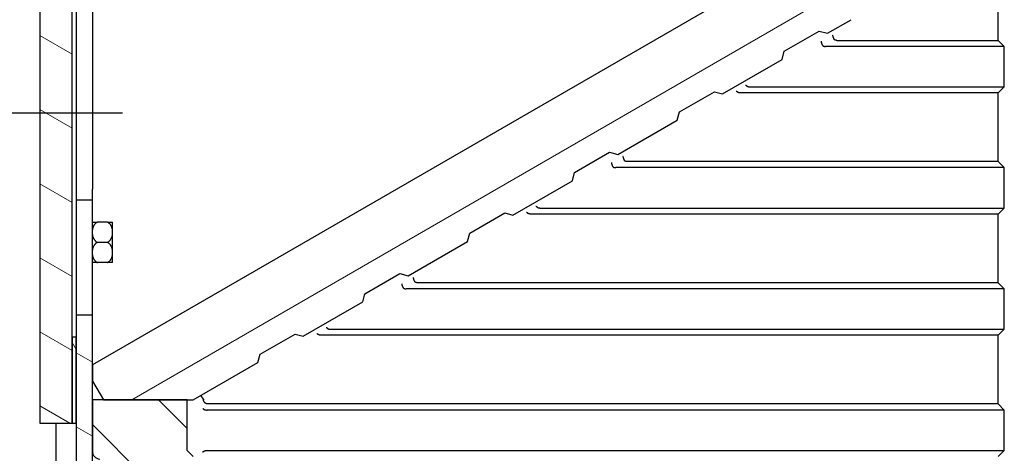
# Model space of a CAD drawing. Extents: x -3827 to -1531, y -443 to 1429.
# Drawn here: x -1866 to -1671, y 1110 to 1196 of the extents above; entities that cross this region are included whole.
import ezdxf

# ---------------------------------------------------------------- set-up
doc = ezdxf.new("R2010")
doc.units = 0
doc.header["$LTSCALE"] = 4
for name, color, linetype, lineweight in [('Centerline(Rais)', 1, 'Continuous', 25), ('Hatch', 1, 'Continuous', 9), ('Visible Edges(Rais)', 2, 'Continuous', 25)]:
    doc.layers.add(name, color=color, linetype=linetype, lineweight=lineweight)
pattern_1 = [(150, (0, 0), (-6.35, -10.99852), [])]

msp = doc.modelspace()

# ---------------------------------------------------------------- hatches: boundary and pattern name
at = {"layer": 'Hatch'}
h = msp.add_hatch(dxfattribs=at)
h.set_pattern_fill('ANSI31', scale=101.6, angle=105, style=0)
h.set_pattern_definition(pattern_1)
h.paths.add_polyline_path([(-1851.8899, 827.9758), (-1851.8899, 846.7758), (-1855.0899, 846.7758), (-1855.0899, 827.9758)])
h.paths.add_polyline_path([(-1855.0899, 1225.1758), (-1855.0899, 1222.3758), (-1851.8899, 1222.3758), (-1851.8899, 1225.1758)])
h.paths.add_polyline_path([(-1855.0899, 1097.5358), (-1855.0899, 1093.5758), (-1851.8899, 1093.5758), (-1851.8899, 1097.5358)])
h.paths.add_polyline_path([(-1855.0899, 1087.1758), (-1855.0899, 854.7758), (-1851.8899, 854.7758), (-1851.8899, 1087.1758)])
h.paths.add_polyline_path([(-1855.0899, 1137.1758), (-1855.0899, 1099.2158), (-1851.8899, 1099.2158), (-1851.8899, 1137.1758)])
h.paths.add_polyline_path([(-1855.0899, 1261.9758), (-1855.0899, 1231.5758), (-1851.8899, 1231.5758), (-1851.8899, 1261.9758)])
h.paths.add_polyline_path([(-1851.8899, 817.9758), (-1851.8899, 823.9758), (-1855.0899, 823.9758), (-1855.0899, 817.9758)])
h = msp.add_hatch(dxfattribs=at)
h.set_pattern_fill('ANSI31', scale=101.6, angle=105, style=0)
h.set_pattern_definition(pattern_1)
h.paths.add_polyline_path([(-1862.2899, 1115.7758), (-1855.8899, 1115.7758), (-1855.8899, 1228.3358), (-1855.9699, 1228.3358), (-1855.994, 1228.3758), (-1855.9699, 1228.4158), (-1855.8899, 1228.4158), (-1855.8899, 1238.5758), (-1862.2899, 1238.5758)])
h = msp.add_hatch(dxfattribs=at)
h.set_pattern_fill('ANSI31', scale=101.6, angle=75, style=0)
h.set_pattern_definition([(120, (0, 0), (-10.99852, -6.35), [])])
h.paths.add_polyline_path([(-1855.0899, 1238.5758), (-1855.8899, 1238.5758), (-1855.8899, 1231.1758), (-1855.0899, 1231.1758)])
h.paths.add_polyline_path([(-1855.8899, 1115.7758), (-1855.0899, 1115.7758), (-1855.0899, 1132.7758), (-1855.8899, 1132.7758)])
h.paths.add_polyline_path([(-1855.0899, 1225.5758), (-1855.8899, 1225.5758), (-1855.8899, 1221.5758), (-1855.0899, 1221.5758)])
h = msp.add_hatch(dxfattribs=at)
h.set_pattern_fill('ANSI31', scale=101.6, angle=165, style=0)
h.set_pattern_definition([(210, (0, 0), (6.35, -10.99852), [])])
edge = h.paths.add_edge_path()
edge.add_line((-1707.7841, 1193.4139), (-1706.1449, 1192.9747))
edge.add_line((-1706.1449, 1192.9747), (-1701.4822, 1195.6667))
edge.add_ellipse((-1707.4822, 1206.059), major_axis=(-6, 10.3923), ratio=1, start_angle=180, end_angle=270)
edge.add_line((-1697.0899, 1212.059), (-1697.8899, 1213.4446))
edge.add_ellipse((-1699.9684, 1212.2446), major_axis=(1.2, -2.0785), ratio=1, start_angle=90, end_angle=180)
edge.add_line((-1701.1684, 1214.3231), (-1851.8424, 1127.3314))
edge.add_line((-1851.8424, 1127.3314), (-1851.8424, 1124.0982))
edge.add_line((-1851.8424, 1124.0982), (-1849.6933, 1120.3758))
edge.add_line((-1849.6933, 1120.3758), (-1831.8918, 1120.3747))
edge.add_line((-1831.8918, 1120.3747), (-1819.0746, 1127.7747))
edge.add_line((-1819.0746, 1127.7747), (-1818.6354, 1129.4139))
edge.add_line((-1818.6354, 1129.4139), (-1811.7072, 1133.4139))
edge.add_line((-1811.7072, 1133.4139), (-1810.068, 1132.9747))
edge.add_line((-1810.068, 1132.9747), (-1798.29, 1139.7747))
edge.add_line((-1798.29, 1139.7747), (-1797.8508, 1141.4139))
edge.add_line((-1797.8508, 1141.4139), (-1790.9226, 1145.4139))
edge.add_line((-1790.9226, 1145.4139), (-1789.2833, 1144.9747))
edge.add_line((-1789.2833, 1144.9747), (-1777.5054, 1151.7747))
edge.add_line((-1777.5054, 1151.7747), (-1777.0662, 1153.4139))
edge.add_line((-1777.0662, 1153.4139), (-1770.138, 1157.4139))
edge.add_line((-1770.138, 1157.4139), (-1768.4987, 1156.9747))
edge.add_line((-1768.4987, 1156.9747), (-1756.7208, 1163.7747))
edge.add_line((-1756.7208, 1163.7747), (-1756.2816, 1165.4139))
edge.add_line((-1756.2816, 1165.4139), (-1749.3534, 1169.4139))
edge.add_line((-1749.3534, 1169.4139), (-1747.7141, 1168.9747))
edge.add_line((-1747.7141, 1168.9747), (-1735.9362, 1175.7747))
edge.add_line((-1735.9362, 1175.7747), (-1735.497, 1177.4139))
edge.add_line((-1735.497, 1177.4139), (-1728.5687, 1181.4139))
edge.add_line((-1728.5687, 1181.4139), (-1726.9295, 1180.9747))
edge.add_line((-1726.9295, 1180.9747), (-1715.1516, 1187.7747))
edge.add_line((-1715.1516, 1187.7747), (-1714.7123, 1189.4139))
edge.add_line((-1714.7123, 1189.4139), (-1707.7841, 1193.4139))
h = msp.add_hatch(dxfattribs=at)
h.set_pattern_fill('ANSI31', scale=101.6, angle=90, style=0)
h.set_pattern_definition([(135, (0, 0), (-8.980256, -8.980256), [])])
edge = h.paths.add_edge_path()
edge.add_spline(control_points=[(-1840.9315, 1087.3931), (-1841.3577, 1087.318), (-1841.7689, 1087.1741), (-1842.5422, 1086.7533), (-1842.8966, 1086.4748), (-1843.5535, 1085.7518), (-1843.8282, 1085.2931), (-1844.0056, 1084.7944)], knot_values=[-0.52865205, -0.52865205, -0.52865205, -0.52865205, -0.36634601, -0.36634601, -0.19851922, -0.19851922, 0, 0, 0, 0], degree=3, periodic=0)
edge.add_ellipse((-1845.8899, 1085.4646), major_axis=(2, 0), ratio=1, start_angle=280, end_angle=340.420152, ccw=False)
edge.add_line((-1845.5426, 1083.495), (-1850.5678, 1082.6089))
edge.add_ellipse((-1850.2899, 1081.0332), major_axis=(-1.6, 0), ratio=1, start_angle=280, end_angle=360)
edge.add_line((-1851.8899, 1081.0332), (-1851.8899, 1078.2419))
edge.add_ellipse((-1850.2899, 1078.2419), major_axis=(1.6, 0), ratio=1, start_angle=180, end_angle=265)
edge.add_line((-1850.4294, 1076.648), (-1848.9505, 1076.5186))
edge.add_ellipse((-1849.0899, 1074.9247), major_axis=(1.6, 0), ratio=1, start_angle=0, end_angle=85, ccw=False)
edge.add_line((-1847.4899, 1074.9247), (-1847.4899, 1073.8269))
edge.add_ellipse((-1849.0899, 1073.8269), major_axis=(1.6, 0), ratio=1, start_angle=275, end_angle=360, ccw=False)
edge.add_line((-1848.9505, 1072.233), (-1850.4294, 1072.1036))
edge.add_ellipse((-1850.2899, 1070.5097), major_axis=(-1.6, 0), ratio=1, start_angle=275, end_angle=360)
edge.add_line((-1851.8899, 1070.5097), (-1851.8899, 990.2419))
edge.add_ellipse((-1850.2899, 990.2419), major_axis=(1.6, 0), ratio=1, start_angle=180, end_angle=265)
edge.add_line((-1850.4294, 988.648), (-1848.9505, 988.5186))
edge.add_ellipse((-1849.0899, 986.9247), major_axis=(-1.6, 0), ratio=1, start_angle=180, end_angle=265, ccw=False)
edge.add_line((-1847.4899, 986.9247), (-1847.4899, 985.8269))
edge.add_ellipse((-1849.0899, 985.8269), major_axis=(-1.6, 0), ratio=1, start_angle=95, end_angle=180, ccw=False)
edge.add_line((-1848.9505, 984.233), (-1850.4294, 984.1036))
edge.add_ellipse((-1850.2899, 982.5097), major_axis=(1.6, 0), ratio=1, start_angle=95, end_angle=180)
edge.add_line((-1851.8899, 982.5097), (-1851.8899, 979.7183))
edge.add_ellipse((-1850.2899, 979.7183), major_axis=(1.6, 0), ratio=1, start_angle=180, end_angle=260)
edge.add_line((-1850.5678, 978.1427), (-1845.5426, 977.2566))
edge.add_ellipse((-1845.8899, 975.287), major_axis=(2, 0), ratio=1, start_angle=0, end_angle=80, ccw=False)
edge.add_line((-1843.8899, 975.287), (-1843.8899, 929.9758))
edge.add_line((-1843.8899, 929.9758), (-1831.8899, 929.9758))
edge.add_line((-1831.8899, 929.9758), (-1831.8899, 965.1758))
edge.add_line((-1831.8899, 965.1758), (-1833.0899, 966.3758))
edge.add_line((-1833.0899, 966.3758), (-1833.0899, 974.3758))
edge.add_line((-1833.0899, 974.3758), (-1831.8899, 975.5758))
edge.add_line((-1831.8899, 975.5758), (-1831.8899, 989.1758))
edge.add_line((-1831.8899, 989.1758), (-1833.0899, 990.3758))
edge.add_line((-1833.0899, 990.3758), (-1833.0899, 998.3758))
edge.add_line((-1833.0899, 998.3758), (-1831.8899, 999.5758))
edge.add_line((-1831.8899, 999.5758), (-1831.8899, 1013.1758))
edge.add_line((-1831.8899, 1013.1758), (-1833.0899, 1014.3758))
edge.add_line((-1833.0899, 1014.3758), (-1833.0899, 1022.3758))
edge.add_line((-1833.0899, 1022.3758), (-1831.8899, 1023.5758))
edge.add_line((-1831.8899, 1023.5758), (-1831.8899, 1037.1758))
edge.add_line((-1831.8899, 1037.1758), (-1833.0899, 1038.3758))
edge.add_line((-1833.0899, 1038.3758), (-1833.0899, 1046.3758))
edge.add_line((-1833.0899, 1046.3758), (-1831.8899, 1047.5758))
edge.add_line((-1831.8899, 1047.5758), (-1831.8899, 1061.1758))
edge.add_line((-1831.8899, 1061.1758), (-1833.0899, 1062.3758))
edge.add_line((-1833.0899, 1062.3758), (-1833.0899, 1070.3758))
edge.add_line((-1833.0899, 1070.3758), (-1831.8899, 1071.5758))
edge.add_line((-1831.8899, 1071.5758), (-1831.8899, 1085.1758))
edge.add_line((-1831.8899, 1085.1758), (-1833.0899, 1086.3758))
edge.add_line((-1833.0899, 1086.3758), (-1833.0899, 1088.7758))
edge.add_line((-1833.0899, 1088.7758), (-1840.9315, 1087.3931))
edge = h.paths.add_edge_path()
edge.add_spline(control_points=[(-1844.0056, 1095.9572), (-1843.8605, 1095.5494), (-1843.6503, 1095.1679), (-1843.1066, 1094.4754), (-1842.7731, 1094.1723), (-1841.9507, 1093.6449), (-1841.4528, 1093.4504), (-1840.9315, 1093.3585)], knot_values=[-0.52865205, -0.52865205, -0.52865205, -0.52865205, -0.36634601, -0.36634601, -0.19851921, -0.19851921, 0, 0, 0, 0], degree=3, periodic=0)
edge.add_line((-1840.9315, 1093.3585), (-1833.0899, 1091.9758))
edge.add_line((-1833.0899, 1091.9758), (-1833.0899, 1094.3758))
edge.add_line((-1833.0899, 1094.3758), (-1831.8899, 1095.5758))
edge.add_line((-1831.8899, 1095.5758), (-1831.8899, 1109.1758))
edge.add_line((-1831.8899, 1109.1758), (-1833.0899, 1110.3758))
edge.add_line((-1833.0899, 1110.3758), (-1833.0899, 1120.3758))
edge.add_line((-1833.0899, 1120.3758), (-1851.8899, 1120.3758))
edge.add_line((-1851.8899, 1120.3758), (-1851.8899, 1110.2419))
edge.add_ellipse((-1850.2899, 1110.2419), major_axis=(1.6, 0), ratio=1, start_angle=180, end_angle=265)
edge.add_line((-1850.4294, 1108.648), (-1848.9505, 1108.5186))
edge.add_ellipse((-1849.0899, 1106.9247), major_axis=(-1.6, 0), ratio=1, start_angle=180, end_angle=265, ccw=False)
edge.add_line((-1847.4899, 1106.9247), (-1847.4899, 1105.8269))
edge.add_ellipse((-1849.0899, 1105.8269), major_axis=(-1.6, 0), ratio=1, start_angle=95, end_angle=180, ccw=False)
edge.add_line((-1848.9505, 1104.233), (-1850.4294, 1104.1036))
edge.add_ellipse((-1850.2899, 1102.5097), major_axis=(-1.6, 0), ratio=1, start_angle=275, end_angle=360)
edge.add_line((-1851.8899, 1102.5097), (-1851.8899, 1099.7183))
edge.add_ellipse((-1850.2899, 1099.7183), major_axis=(1.6, 0), ratio=1, start_angle=180, end_angle=260)
edge.add_line((-1850.5678, 1098.1427), (-1845.5426, 1097.2566))
edge.add_ellipse((-1845.8899, 1095.287), major_axis=(-2, 0), ratio=1, start_angle=199.579848, end_angle=260, ccw=False)

# ---------------------------------------------------------------- linework, layer by layer
at = {"layer": 'Centerline(Rais)', "color": 7, "linetype": 'Continuous'}
for p, q in [((-1862.2899, 1177.1758), (-1872.2899, 1177.1758)), ((-1855.8899, 1177.1758), (-1862.2899, 1177.1758)), ((-1845.8899, 1177.1758), (-1855.8899, 1177.1758))]:
    msp.add_line(p, q, dxfattribs=at)
at = {"layer": 'Visible Edges(Rais)', "color": 7}
for p, q in [((-1862.2899, 1238.5758), (-1862.2899, 1115.7758)), ((-1855.8899, 1115.7758), (-1855.8899, 1228.3358)), ((-1851.8899, 1222.3758), (-1851.8899, 1162.1153)), ((-1855.0899, 1221.5758), (-1855.0899, 1137.1758)), ((-1701.1684, 1214.3231), (-1851.8424, 1127.3314)), ((-1672.2899, 1191.5758), (-1672.2899, 1205.1758)), ((-1706.1449, 1192.9747), (-1701.4822, 1195.6667)), ((-1714.7123, 1189.4139), (-1707.7841, 1193.4139)), ((-1707.7841, 1193.4139), (-1706.1449, 1192.9747)), ((-1704.2612, 1191.5758), (-1672.2899, 1191.5758)), ((-1671.0899, 1190.3758), (-1672.2899, 1191.5758)), ((-1715.1516, 1187.7747), (-1714.7123, 1189.4139)), ((-1671.0899, 1190.3758), (-1706.5496, 1190.3758)), ((-1671.0899, 1182.3758), (-1671.0899, 1190.3758)), ((-1726.9295, 1180.9747), (-1715.1516, 1187.7747)), ((-1735.497, 1177.4139), (-1728.5687, 1181.4139)), ((-1728.5687, 1181.4139), (-1726.9295, 1180.9747)), ((-1672.2899, 1181.1758), (-1723.2953, 1181.1758)), ((-1721.4269, 1182.3758), (-1671.0899, 1182.3758)), ((-1672.2899, 1181.1758), (-1671.0899, 1182.3758)), ((-1672.2899, 1167.5758), (-1672.2899, 1181.1758)), ((-1735.9362, 1175.7747), (-1735.497, 1177.4139)), ((-1747.7141, 1168.9747), (-1735.9362, 1175.7747)), ((-1756.2816, 1165.4139), (-1749.3534, 1169.4139)), ((-1749.3534, 1169.4139), (-1747.7141, 1168.9747)), ((-1672.2899, 1167.5758), (-1745.8304, 1167.5758)), ((-1671.0899, 1166.3758), (-1672.2899, 1167.5758)), ((-1756.7208, 1163.7747), (-1756.2816, 1165.4139)), ((-1671.0899, 1166.3758), (-1748.1189, 1166.3758)), ((-1671.0899, 1158.3758), (-1671.0899, 1166.3758)), ((-1768.4987, 1156.9747), (-1756.7208, 1163.7747)), ((-1851.8899, 1159.9758), (-1851.8899, 1162.1153)), ((-1855.0899, 1159.9758), (-1851.8899, 1159.9758)), ((-1851.8899, 1142.3872), (-1851.8899, 1159.9758)), ((-1762.9961, 1158.3758), (-1671.0899, 1158.3758)), ((-1672.2899, 1157.1758), (-1671.0899, 1158.3758)), ((-1777.0662, 1153.4139), (-1770.138, 1157.4139)), ((-1770.138, 1157.4139), (-1768.4987, 1156.9747)), ((-1672.2899, 1157.1758), (-1764.8646, 1157.1758)), ((-1672.2899, 1143.5758), (-1672.2899, 1157.1758)), ((-1851.8899, 1155.5758), (-1850.8995, 1155.5758)), ((-1848.8804, 1155.5758), (-1850.8995, 1155.5758)), ((-1848.8804, 1155.5758), (-1847.8899, 1155.5758)), ((-1847.8899, 1154.028), (-1847.8899, 1155.5758)), ((-1847.8899, 1153.1235), (-1847.8899, 1154.028)), ((-1847.8899, 1150.028), (-1847.8899, 1153.1235)), ((-1789.2833, 1144.9747), (-1777.5054, 1151.7747)), ((-1777.5054, 1151.7747), (-1777.0662, 1153.4139)), ((-1848.8804, 1151.5758), (-1850.8995, 1151.5758)), ((-1847.8899, 1149.1235), (-1847.8899, 1150.028)), ((-1847.8899, 1147.5758), (-1847.8899, 1149.1235)), ((-1850.8995, 1147.5758), (-1851.8899, 1147.5758)), ((-1848.8804, 1147.5758), (-1850.8995, 1147.5758)), ((-1847.8899, 1147.5758), (-1848.8804, 1147.5758)), ((-1797.8508, 1141.4139), (-1790.9226, 1145.4139)), ((-1790.9226, 1145.4139), (-1789.2833, 1144.9747)), ((-1851.8899, 1137.1758), (-1851.8899, 1142.3872)), ((-1671.0899, 1142.3758), (-1789.6881, 1142.3758)), ((-1672.2899, 1143.5758), (-1787.3997, 1143.5758)), ((-1671.0899, 1142.3758), (-1672.2899, 1143.5758)), ((-1671.0899, 1134.3758), (-1671.0899, 1142.3758)), ((-1798.29, 1139.7747), (-1797.8508, 1141.4139)), ((-1810.068, 1132.9747), (-1798.29, 1139.7747)), ((-1855.0899, 1137.1758), (-1855.0899, 1099.2158)), ((-1851.8899, 1137.1758), (-1855.0899, 1137.1758)), ((-1851.8899, 1099.2158), (-1851.8899, 1137.1758)), ((-1804.5653, 1134.3758), (-1671.0899, 1134.3758)), ((-1672.2899, 1133.1758), (-1671.0899, 1134.3758)), ((-1855.0899, 1132.7758), (-1855.8899, 1132.7758)), ((-1855.8899, 1132.7758), (-1855.8899, 1115.7758)), ((-1855.0899, 1115.7758), (-1855.0899, 1132.7758)), ((-1818.6354, 1129.4139), (-1811.7072, 1133.4139)), ((-1811.7072, 1133.4139), (-1810.068, 1132.9747)), ((-1672.2899, 1133.1758), (-1806.4338, 1133.1758)), ((-1672.2899, 1119.5758), (-1672.2899, 1133.1758)), ((-1819.0746, 1127.7747), (-1818.6354, 1129.4139)), ((-1851.8424, 1127.3314), (-1851.8424, 1124.0982)), ((-1831.8918, 1120.3747), (-1819.0746, 1127.7747)), ((-1851.8424, 1124.0982), (-1849.6933, 1120.3758)), ((-1830.3573, 1121.1869), (-1830.4212, 1121.2238)), ((-1830.3553, 1121.1852), (-1829.8883, 1120.5546)), ((-1833.0899, 1120.3758), (-1851.8899, 1120.3758)), ((-1851.8899, 1120.3758), (-1851.8899, 1110.2419)), ((-1849.6933, 1120.3758), (-1831.8918, 1120.3747)), ((-1833.0899, 1110.3758), (-1833.0899, 1120.3758)), ((-1672.2899, 1119.5758), (-1829.0786, 1119.5758)), ((-1671.0899, 1118.3758), (-1672.2899, 1119.5758)), ((-1671.0899, 1118.3758), (-1829.1415, 1118.3758)), ((-1671.0899, 1110.3758), (-1671.0899, 1118.3758)), ((-1862.2899, 1115.7758), (-1855.8899, 1115.7758)), ((-1859.0899, 1099.1758), (-1859.0899, 1115.7758)), ((-1855.8899, 1115.7758), (-1855.0899, 1115.7758)), ((-1831.8899, 1109.1758), (-1833.0899, 1110.3758)), ((-1829.1415, 1110.3758), (-1671.0899, 1110.3758)), ((-1672.2899, 1109.1758), (-1671.0899, 1110.3758))]:
    msp.add_line(p, q, dxfattribs=at)
at = {"layer": 'Visible Edges(Rais)', "color": 7, "flags": 128}
for points in [[(-1707.395, 1191.3973), (-1707.4003, 1191.3891), (-1707.4048, 1191.3791), (-1707.4083, 1191.3672), (-1707.4107, 1191.3535), (-1707.412, 1191.3378), (-1707.4122, 1191.3202), (-1707.4113, 1191.3008), (-1707.4092, 1191.2796), (-1707.4058, 1191.2566), (-1707.4013, 1191.2319), (-1707.3956, 1191.2056), (-1707.3887, 1191.1777), (-1707.3806, 1191.1486), (-1707.3714, 1191.1181), (-1707.3612, 1191.0866), (-1707.35, 1191.0541), (-1707.3378, 1191.0208), (-1707.3247, 1190.9868), (-1707.3108, 1190.9524), (-1707.2963, 1190.9176), (-1707.2811, 1190.8826), (-1707.2653, 1190.8477), (-1707.249, 1190.8128), (-1707.2324, 1190.7782)], [(-1705.1065, 1192.5973), (-1705.1119, 1192.5891), (-1705.1164, 1192.5791), (-1705.1198, 1192.5672), (-1705.1223, 1192.5535), (-1705.1236, 1192.5378), (-1705.1238, 1192.5202), (-1705.1229, 1192.5008), (-1705.1207, 1192.4796), (-1705.1174, 1192.4566), (-1705.1129, 1192.4319), (-1705.1071, 1192.4056), (-1705.1002, 1192.3777), (-1705.0922, 1192.3486), (-1705.083, 1192.3181), (-1705.0728, 1192.2866), (-1705.0615, 1192.2541), (-1705.0493, 1192.2208), (-1705.0363, 1192.1868), (-1705.0224, 1192.1524), (-1705.0078, 1192.1176), (-1704.9926, 1192.0827), (-1704.9768, 1192.0477), (-1704.9606, 1192.0128), (-1704.944, 1191.9783)], [(-1704.2612, 1191.5758), (-1704.2976, 1191.5762), (-1704.3332, 1191.5775), (-1704.3682, 1191.5796), (-1704.4023, 1191.5826), (-1704.4356, 1191.5865), (-1704.468, 1191.5913), (-1704.4995, 1191.5969), (-1704.5301, 1191.6035), (-1704.5596, 1191.6109), (-1704.5881, 1191.6191), (-1704.6155, 1191.6283), (-1704.6418, 1191.6383), (-1704.6669, 1191.6491), (-1704.6908, 1191.6607), (-1704.7136, 1191.6732), (-1704.7351, 1191.6865), (-1704.7553, 1191.7005), (-1704.7743, 1191.7154), (-1704.7921, 1191.7309), (-1704.8085, 1191.7472), (-1704.8236, 1191.7641), (-1704.8374, 1191.7817), (-1704.8499, 1191.7999), (-1704.8611, 1191.8188)], [(-1707.1496, 1190.6188), (-1707.1384, 1190.5999), (-1707.1259, 1190.5817), (-1707.112, 1190.5641), (-1707.0969, 1190.5472), (-1707.0805, 1190.5309), (-1707.0628, 1190.5154), (-1707.0438, 1190.5005), (-1707.0235, 1190.4865), (-1707.002, 1190.4732), (-1706.9793, 1190.4607), (-1706.9553, 1190.4491), (-1706.9302, 1190.4383), (-1706.9039, 1190.4283), (-1706.8765, 1190.4191), (-1706.848, 1190.4109), (-1706.8185, 1190.4035), (-1706.788, 1190.3969), (-1706.7565, 1190.3913), (-1706.724, 1190.3865), (-1706.6907, 1190.3826), (-1706.6566, 1190.3796), (-1706.6217, 1190.3775), (-1706.586, 1190.3762), (-1706.5496, 1190.3758)], [(-1724.2678, 1181.5346), (-1724.2604, 1181.5356), (-1724.2525, 1181.5358), (-1724.2442, 1181.5352), (-1724.2353, 1181.5338), (-1724.2259, 1181.5315), (-1724.2161, 1181.5284), (-1724.2059, 1181.5245), (-1724.1951, 1181.5197), (-1724.184, 1181.514), (-1724.1724, 1181.5075), (-1724.1605, 1181.5002), (-1724.1482, 1181.4921), (-1724.1355, 1181.4832), (-1724.1225, 1181.4735), (-1724.1092, 1181.463), (-1724.0957, 1181.4517), (-1724.0819, 1181.4398), (-1724.0678, 1181.4271), (-1724.0536, 1181.4138), (-1724.0393, 1181.3999), (-1724.0248, 1181.3853), (-1724.0102, 1181.3702), (-1723.9955, 1181.3546), (-1723.9807, 1181.3385)], [(-1723.2953, 1181.1758), (-1723.3375, 1181.1761), (-1723.3787, 1181.1769), (-1723.4191, 1181.1784), (-1723.4585, 1181.1804), (-1723.4969, 1181.183), (-1723.5342, 1181.1862), (-1723.5704, 1181.1899), (-1723.6055, 1181.1943), (-1723.6393, 1181.1992), (-1723.6719, 1181.2048), (-1723.7033, 1181.2109), (-1723.7333, 1181.2176), (-1723.7619, 1181.2248), (-1723.7892, 1181.2326), (-1723.815, 1181.241), (-1723.8394, 1181.2498), (-1723.8623, 1181.2592), (-1723.8838, 1181.2692), (-1723.9037, 1181.2796), (-1723.9221, 1181.2905), (-1723.9391, 1181.3018), (-1723.9545, 1181.3136), (-1723.9684, 1181.3259), (-1723.9807, 1181.3385)], [(-1722.3993, 1182.7346), (-1722.3919, 1182.7356), (-1722.384, 1182.7358), (-1722.3757, 1182.7352), (-1722.3668, 1182.7338), (-1722.3575, 1182.7315), (-1722.3476, 1182.7284), (-1722.3374, 1182.7245), (-1722.3266, 1182.7197), (-1722.3155, 1182.714), (-1722.3039, 1182.7076), (-1722.292, 1182.7002), (-1722.2797, 1182.6921), (-1722.267, 1182.6832), (-1722.254, 1182.6734), (-1722.2407, 1182.663), (-1722.2272, 1182.6517), (-1722.2134, 1182.6398), (-1722.1994, 1182.6271), (-1722.1851, 1182.6138), (-1722.1708, 1182.5999), (-1722.1563, 1182.5853), (-1722.1417, 1182.5702), (-1722.127, 1182.5546), (-1722.1122, 1182.5385)], [(-1722.1122, 1182.5385), (-1722.0999, 1182.5259), (-1722.086, 1182.5136), (-1722.0706, 1182.5018), (-1722.0537, 1182.4905), (-1722.0352, 1182.4796), (-1722.0153, 1182.4692), (-1721.9938, 1182.4592), (-1721.9709, 1182.4498), (-1721.9465, 1182.441), (-1721.9207, 1182.4326), (-1721.8934, 1182.4248), (-1721.8648, 1182.4176), (-1721.8348, 1182.4109), (-1721.8035, 1182.4048), (-1721.7709, 1182.3992), (-1721.737, 1182.3943), (-1721.7019, 1182.3899), (-1721.6657, 1182.3862), (-1721.6284, 1182.383), (-1721.59, 1182.3804), (-1721.5506, 1182.3784), (-1721.5102, 1182.3769), (-1721.469, 1182.3761), (-1721.4268, 1182.3758)], [(-1748.9642, 1167.3973), (-1748.9696, 1167.3891), (-1748.974, 1167.3791), (-1748.9775, 1167.3672), (-1748.9799, 1167.3535), (-1748.9813, 1167.3378), (-1748.9815, 1167.3202), (-1748.9805, 1167.3008), (-1748.9784, 1167.2796), (-1748.9751, 1167.2566), (-1748.9705, 1167.2319), (-1748.9648, 1167.2056), (-1748.9579, 1167.1777), (-1748.9498, 1167.1486), (-1748.9407, 1167.1181), (-1748.9304, 1167.0866), (-1748.9192, 1167.0541), (-1748.907, 1167.0208), (-1748.8939, 1166.9868), (-1748.8801, 1166.9524), (-1748.8655, 1166.9176), (-1748.8503, 1166.8826), (-1748.8345, 1166.8477), (-1748.8183, 1166.8128), (-1748.8017, 1166.7782)], [(-1746.6758, 1168.5973), (-1746.6811, 1168.5891), (-1746.6856, 1168.5791), (-1746.6891, 1168.5672), (-1746.6915, 1168.5535), (-1746.6928, 1168.5378), (-1746.693, 1168.5202), (-1746.6921, 1168.5008), (-1746.69, 1168.4796), (-1746.6866, 1168.4566), (-1746.6821, 1168.4319), (-1746.6764, 1168.4056), (-1746.6695, 1168.3777), (-1746.6614, 1168.3486), (-1746.6522, 1168.3181), (-1746.642, 1168.2866), (-1746.6307, 1168.2541), (-1746.6186, 1168.2208), (-1746.6055, 1168.1868), (-1746.5916, 1168.1524), (-1746.5771, 1168.1176), (-1746.5618, 1168.0827), (-1746.5461, 1168.0477), (-1746.5298, 1168.0128), (-1746.5132, 1167.9783)], [(-1745.8304, 1167.5758), (-1745.8668, 1167.5762), (-1745.9024, 1167.5775), (-1745.9374, 1167.5796), (-1745.9715, 1167.5826), (-1746.0048, 1167.5865), (-1746.0373, 1167.5913), (-1746.0688, 1167.5969), (-1746.0993, 1167.6035), (-1746.1288, 1167.6109), (-1746.1573, 1167.6191), (-1746.1847, 1167.6283), (-1746.211, 1167.6383), (-1746.2361, 1167.6491), (-1746.2601, 1167.6607), (-1746.2828, 1167.6732), (-1746.3043, 1167.6865), (-1746.3246, 1167.7005), (-1746.3436, 1167.7154), (-1746.3613, 1167.7309), (-1746.3777, 1167.7472), (-1746.3928, 1167.7641), (-1746.4066, 1167.7817), (-1746.4192, 1167.7999), (-1746.4304, 1167.8188)], [(-1748.7188, 1166.6188), (-1748.7076, 1166.5999), (-1748.6951, 1166.5817), (-1748.6813, 1166.5641), (-1748.6661, 1166.5472), (-1748.6497, 1166.5309), (-1748.632, 1166.5154), (-1748.613, 1166.5005), (-1748.5927, 1166.4865), (-1748.5712, 1166.4732), (-1748.5485, 1166.4607), (-1748.5245, 1166.4491), (-1748.4994, 1166.4383), (-1748.4731, 1166.4283), (-1748.4457, 1166.4191), (-1748.4173, 1166.4109), (-1748.3877, 1166.4035), (-1748.3572, 1166.3969), (-1748.3257, 1166.3913), (-1748.2933, 1166.3865), (-1748.26, 1166.3826), (-1748.2258, 1166.3796), (-1748.1909, 1166.3775), (-1748.1552, 1166.3762), (-1748.1189, 1166.3758)], [(-1763.9685, 1158.7346), (-1763.9611, 1158.7356), (-1763.9533, 1158.7358), (-1763.9449, 1158.7352), (-1763.936, 1158.7338), (-1763.9267, 1158.7315), (-1763.9169, 1158.7284), (-1763.9066, 1158.7245), (-1763.8959, 1158.7197), (-1763.8847, 1158.714), (-1763.8732, 1158.7076), (-1763.8612, 1158.7002), (-1763.8489, 1158.6921), (-1763.8362, 1158.6832), (-1763.8232, 1158.6734), (-1763.81, 1158.663), (-1763.7964, 1158.6517), (-1763.7826, 1158.6398), (-1763.7686, 1158.6271), (-1763.7544, 1158.6138), (-1763.74, 1158.5999), (-1763.7255, 1158.5853), (-1763.7109, 1158.5702), (-1763.6962, 1158.5546), (-1763.6815, 1158.5385)], [(-1763.6815, 1158.5385), (-1763.6691, 1158.5259), (-1763.6552, 1158.5136), (-1763.6398, 1158.5018), (-1763.6229, 1158.4905), (-1763.6044, 1158.4796), (-1763.5845, 1158.4692), (-1763.563, 1158.4592), (-1763.5401, 1158.4498), (-1763.5157, 1158.441), (-1763.4899, 1158.4326), (-1763.4626, 1158.4248), (-1763.434, 1158.4176), (-1763.404, 1158.4109), (-1763.3727, 1158.4048), (-1763.3401, 1158.3992), (-1763.3062, 1158.3943), (-1763.2712, 1158.3899), (-1763.2349, 1158.3862), (-1763.1976, 1158.383), (-1763.1592, 1158.3804), (-1763.1198, 1158.3784), (-1763.0795, 1158.3769), (-1763.0382, 1158.3761), (-1762.9961, 1158.3758)], [(-1765.837, 1157.5346), (-1765.8296, 1157.5356), (-1765.8217, 1157.5358), (-1765.8134, 1157.5352), (-1765.8045, 1157.5338), (-1765.7952, 1157.5315), (-1765.7854, 1157.5284), (-1765.7751, 1157.5245), (-1765.7644, 1157.5197), (-1765.7532, 1157.514), (-1765.7417, 1157.5075), (-1765.7297, 1157.5002), (-1765.7174, 1157.4921), (-1765.7047, 1157.4832), (-1765.6917, 1157.4735), (-1765.6784, 1157.463), (-1765.6649, 1157.4517), (-1765.6511, 1157.4398), (-1765.6371, 1157.4271), (-1765.6229, 1157.4138), (-1765.6085, 1157.3999), (-1765.594, 1157.3853), (-1765.5794, 1157.3702), (-1765.5647, 1157.3546), (-1765.55, 1157.3385)], [(-1764.8646, 1157.1758), (-1764.9067, 1157.1761), (-1764.9479, 1157.1769), (-1764.9883, 1157.1784), (-1765.0277, 1157.1804), (-1765.0661, 1157.183), (-1765.1034, 1157.1862), (-1765.1396, 1157.1899), (-1765.1747, 1157.1943), (-1765.2086, 1157.1992), (-1765.2412, 1157.2048), (-1765.2725, 1157.2109), (-1765.3025, 1157.2176), (-1765.3311, 1157.2248), (-1765.3584, 1157.2326), (-1765.3842, 1157.241), (-1765.4086, 1157.2498), (-1765.4315, 1157.2592), (-1765.453, 1157.2692), (-1765.4729, 1157.2796), (-1765.4914, 1157.2905), (-1765.5083, 1157.3018), (-1765.5237, 1157.3136), (-1765.5376, 1157.3259), (-1765.55, 1157.3385)], [(-1850.8995, 1155.5758), (-1850.9746, 1155.5341), (-1851.0443, 1155.4904), (-1851.1095, 1155.4444), (-1851.1739, 1155.3936), (-1851.2368, 1155.3388), (-1851.2974, 1155.281), (-1851.3552, 1155.221), (-1851.4092, 1155.1598), (-1851.4589, 1155.0984), (-1851.5038, 1155.037), (-1851.5473, 1154.9717), (-1851.5893, 1154.9028), (-1851.629, 1154.8322), (-1851.6657, 1154.7615), (-1851.6983, 1154.6925), (-1851.7274, 1154.6247), (-1851.7546, 1154.5548), (-1851.78, 1154.4831), (-1851.8034, 1154.4096), (-1851.825, 1154.3349), (-1851.8444, 1154.2591), (-1851.8618, 1154.1825), (-1851.877, 1154.1054), (-1851.8899, 1154.028)], [(-1847.8899, 1154.028), (-1847.9029, 1154.1054), (-1847.9181, 1154.1825), (-1847.9354, 1154.2591), (-1847.9549, 1154.3349), (-1847.9764, 1154.4096), (-1847.9999, 1154.4831), (-1848.0253, 1154.5548), (-1848.0525, 1154.6247), (-1848.0815, 1154.6925), (-1848.1142, 1154.7615), (-1848.1508, 1154.8322), (-1848.1906, 1154.9028), (-1848.2326, 1154.9717), (-1848.276, 1155.037), (-1848.321, 1155.0984), (-1848.3706, 1155.1598), (-1848.4247, 1155.221), (-1848.4824, 1155.281), (-1848.5431, 1155.3388), (-1848.606, 1155.3936), (-1848.6703, 1155.4444), (-1848.7355, 1155.4904), (-1848.8052, 1155.5341), (-1848.8804, 1155.5758)], [(-1851.8899, 1153.1235), (-1851.877, 1153.0462), (-1851.8618, 1152.9691), (-1851.8444, 1152.8925), (-1851.825, 1152.8167), (-1851.8034, 1152.7419), (-1851.78, 1152.6685), (-1851.7546, 1152.5967), (-1851.7274, 1152.5268), (-1851.6983, 1152.459), (-1851.6657, 1152.3901), (-1851.629, 1152.3194), (-1851.5893, 1152.2487), (-1851.5473, 1152.1799), (-1851.5038, 1152.1145), (-1851.4589, 1152.0532), (-1851.4092, 1151.9918), (-1851.3552, 1151.9306), (-1851.2974, 1151.8706), (-1851.2368, 1151.8127), (-1851.1739, 1151.7579), (-1851.1095, 1151.7071), (-1851.0443, 1151.6612), (-1850.9746, 1151.6175), (-1850.8995, 1151.5758)], [(-1848.8804, 1151.5758), (-1848.8052, 1151.6175), (-1848.7355, 1151.6612), (-1848.6703, 1151.7071), (-1848.606, 1151.7579), (-1848.5431, 1151.8127), (-1848.4824, 1151.8706), (-1848.4247, 1151.9306), (-1848.3706, 1151.9918), (-1848.321, 1152.0532), (-1848.276, 1152.1145), (-1848.2326, 1152.1799), (-1848.1906, 1152.2487), (-1848.1508, 1152.3194), (-1848.1142, 1152.3901), (-1848.0815, 1152.459), (-1848.0525, 1152.5268), (-1848.0253, 1152.5967), (-1847.9999, 1152.6685), (-1847.9764, 1152.7419), (-1847.9549, 1152.8167), (-1847.9354, 1152.8925), (-1847.9181, 1152.9691), (-1847.9029, 1153.0462), (-1847.8899, 1153.1235)], [(-1850.8995, 1151.5758), (-1850.9746, 1151.5341), (-1851.0443, 1151.4904), (-1851.1095, 1151.4444), (-1851.1739, 1151.3936), (-1851.2368, 1151.3388), (-1851.2974, 1151.281), (-1851.3552, 1151.221), (-1851.4092, 1151.1598), (-1851.4589, 1151.0984), (-1851.5038, 1151.037), (-1851.5473, 1150.9717), (-1851.5893, 1150.9028), (-1851.629, 1150.8322), (-1851.6657, 1150.7615), (-1851.6983, 1150.6925), (-1851.7274, 1150.6247), (-1851.7546, 1150.5548), (-1851.78, 1150.4831), (-1851.8034, 1150.4096), (-1851.825, 1150.3349), (-1851.8444, 1150.2591), (-1851.8618, 1150.1825), (-1851.877, 1150.1054), (-1851.8899, 1150.028)], [(-1847.8899, 1150.028), (-1847.9029, 1150.1054), (-1847.9181, 1150.1825), (-1847.9354, 1150.2591), (-1847.9549, 1150.3349), (-1847.9764, 1150.4096), (-1847.9999, 1150.4831), (-1848.0253, 1150.5548), (-1848.0525, 1150.6247), (-1848.0815, 1150.6925), (-1848.1142, 1150.7615), (-1848.1508, 1150.8322), (-1848.1906, 1150.9028), (-1848.2326, 1150.9717), (-1848.276, 1151.037), (-1848.321, 1151.0984), (-1848.3706, 1151.1598), (-1848.4247, 1151.221), (-1848.4824, 1151.281), (-1848.5431, 1151.3388), (-1848.606, 1151.3936), (-1848.6703, 1151.4444), (-1848.7355, 1151.4904), (-1848.8052, 1151.5341), (-1848.8804, 1151.5758)], [(-1851.8899, 1149.1235), (-1851.877, 1149.0462), (-1851.8618, 1148.9691), (-1851.8444, 1148.8925), (-1851.825, 1148.8167), (-1851.8034, 1148.7419), (-1851.78, 1148.6685), (-1851.7546, 1148.5967), (-1851.7274, 1148.5268), (-1851.6983, 1148.459), (-1851.6657, 1148.3901), (-1851.629, 1148.3194), (-1851.5893, 1148.2487), (-1851.5473, 1148.1799), (-1851.5038, 1148.1145), (-1851.4589, 1148.0532), (-1851.4092, 1147.9918), (-1851.3552, 1147.9306), (-1851.2974, 1147.8706), (-1851.2368, 1147.8127), (-1851.1739, 1147.7579), (-1851.1095, 1147.7071), (-1851.0443, 1147.6612), (-1850.9746, 1147.6175), (-1850.8995, 1147.5758)], [(-1848.8804, 1147.5758), (-1848.8052, 1147.6175), (-1848.7355, 1147.6612), (-1848.6703, 1147.7071), (-1848.606, 1147.7579), (-1848.5431, 1147.8127), (-1848.4824, 1147.8706), (-1848.4247, 1147.9306), (-1848.3706, 1147.9918), (-1848.321, 1148.0532), (-1848.276, 1148.1145), (-1848.2326, 1148.1799), (-1848.1906, 1148.2487), (-1848.1508, 1148.3194), (-1848.1142, 1148.3901), (-1848.0815, 1148.459), (-1848.0525, 1148.5268), (-1848.0253, 1148.5967), (-1847.9999, 1148.6685), (-1847.9764, 1148.7419), (-1847.9549, 1148.8167), (-1847.9354, 1148.8925), (-1847.9181, 1148.9691), (-1847.9029, 1149.0462), (-1847.8899, 1149.1235)], [(-1788.245, 1144.5973), (-1788.2504, 1144.5891), (-1788.2548, 1144.5791), (-1788.2583, 1144.5672), (-1788.2607, 1144.5535), (-1788.262, 1144.5378), (-1788.2623, 1144.5202), (-1788.2613, 1144.5008), (-1788.2592, 1144.4796), (-1788.2558, 1144.4566), (-1788.2513, 1144.4319), (-1788.2456, 1144.4056), (-1788.2387, 1144.3777), (-1788.2306, 1144.3486), (-1788.2214, 1144.3181), (-1788.2112, 1144.2866), (-1788.2, 1144.2541), (-1788.1878, 1144.2208), (-1788.1747, 1144.1868), (-1788.1609, 1144.1524), (-1788.1463, 1144.1176), (-1788.1311, 1144.0826), (-1788.1153, 1144.0477), (-1788.0991, 1144.0128), (-1788.0824, 1143.9782)], [(-1790.5334, 1143.3973), (-1790.5388, 1143.3891), (-1790.5432, 1143.3791), (-1790.5467, 1143.3672), (-1790.5491, 1143.3535), (-1790.5505, 1143.3378), (-1790.5507, 1143.3202), (-1790.5497, 1143.3008), (-1790.5476, 1143.2796), (-1790.5443, 1143.2566), (-1790.5397, 1143.2319), (-1790.534, 1143.2056), (-1790.5271, 1143.1777), (-1790.519, 1143.1486), (-1790.5099, 1143.1181), (-1790.4996, 1143.0866), (-1790.4884, 1143.0541), (-1790.4762, 1143.0208), (-1790.4631, 1142.9868), (-1790.4493, 1142.9524), (-1790.4347, 1142.9176), (-1790.4195, 1142.8827), (-1790.4037, 1142.8477), (-1790.3875, 1142.8128), (-1790.3709, 1142.7783)], [(-1790.288, 1142.6188), (-1790.2768, 1142.5999), (-1790.2643, 1142.5817), (-1790.2505, 1142.5641), (-1790.2354, 1142.5472), (-1790.2189, 1142.5309), (-1790.2012, 1142.5154), (-1790.1822, 1142.5005), (-1790.162, 1142.4865), (-1790.1404, 1142.4732), (-1790.1177, 1142.4607), (-1790.0938, 1142.4491), (-1790.0686, 1142.4383), (-1790.0424, 1142.4283), (-1790.015, 1142.4191), (-1789.9865, 1142.4109), (-1789.957, 1142.4035), (-1789.9264, 1142.3969), (-1789.8949, 1142.3913), (-1789.8625, 1142.3865), (-1789.8292, 1142.3826), (-1789.795, 1142.3796), (-1789.7601, 1142.3775), (-1789.7244, 1142.3762), (-1789.6881, 1142.3758)], [(-1787.3997, 1143.5758), (-1787.436, 1143.5762), (-1787.4717, 1143.5775), (-1787.5066, 1143.5796), (-1787.5407, 1143.5826), (-1787.574, 1143.5865), (-1787.6065, 1143.5913), (-1787.638, 1143.5969), (-1787.6685, 1143.6035), (-1787.698, 1143.6109), (-1787.7265, 1143.6191), (-1787.7539, 1143.6283), (-1787.7802, 1143.6383), (-1787.8053, 1143.6491), (-1787.8293, 1143.6608), (-1787.852, 1143.6732), (-1787.8735, 1143.6865), (-1787.8938, 1143.7005), (-1787.9128, 1143.7154), (-1787.9305, 1143.7309), (-1787.9469, 1143.7472), (-1787.962, 1143.7641), (-1787.9759, 1143.7817), (-1787.9884, 1143.7999), (-1787.9996, 1143.8188)], [(-1805.5377, 1134.7346), (-1805.5303, 1134.7356), (-1805.5225, 1134.7358), (-1805.5141, 1134.7352), (-1805.5052, 1134.7338), (-1805.4959, 1134.7315), (-1805.4861, 1134.7284), (-1805.4758, 1134.7245), (-1805.4651, 1134.7197), (-1805.4539, 1134.714), (-1805.4424, 1134.7075), (-1805.4304, 1134.7002), (-1805.4181, 1134.6921), (-1805.4055, 1134.6832), (-1805.3925, 1134.6734), (-1805.3792, 1134.663), (-1805.3656, 1134.6517), (-1805.3518, 1134.6398), (-1805.3378, 1134.6271), (-1805.3236, 1134.6138), (-1805.3092, 1134.5999), (-1805.2947, 1134.5853), (-1805.2801, 1134.5702), (-1805.2654, 1134.5546), (-1805.2507, 1134.5385)], [(-1805.2507, 1134.5385), (-1805.2383, 1134.5259), (-1805.2244, 1134.5136), (-1805.209, 1134.5018), (-1805.1921, 1134.4905), (-1805.1737, 1134.4796), (-1805.1537, 1134.4692), (-1805.1323, 1134.4592), (-1805.1093, 1134.4498), (-1805.0849, 1134.441), (-1805.0591, 1134.4326), (-1805.0319, 1134.4248), (-1805.0032, 1134.4176), (-1804.9732, 1134.4109), (-1804.9419, 1134.4048), (-1804.9093, 1134.3992), (-1804.8754, 1134.3943), (-1804.8404, 1134.3899), (-1804.8042, 1134.3862), (-1804.7668, 1134.383), (-1804.7284, 1134.3804), (-1804.689, 1134.3784), (-1804.6487, 1134.3769), (-1804.6074, 1134.3761), (-1804.5653, 1134.3758)], [(-1807.4062, 1133.5346), (-1807.3988, 1133.5356), (-1807.391, 1133.5358), (-1807.3826, 1133.5352), (-1807.3737, 1133.5338), (-1807.3644, 1133.5315), (-1807.3546, 1133.5284), (-1807.3443, 1133.5245), (-1807.3336, 1133.5197), (-1807.3224, 1133.514), (-1807.3109, 1133.5075), (-1807.2989, 1133.5002), (-1807.2866, 1133.4921), (-1807.2739, 1133.4832), (-1807.261, 1133.4734), (-1807.2477, 1133.463), (-1807.2341, 1133.4517), (-1807.2203, 1133.4398), (-1807.2063, 1133.4271), (-1807.1921, 1133.4138), (-1807.1777, 1133.3999), (-1807.1632, 1133.3853), (-1807.1486, 1133.3702), (-1807.1339, 1133.3546), (-1807.1192, 1133.3385)], [(-1806.4338, 1133.1758), (-1806.4759, 1133.1761), (-1806.5172, 1133.1769), (-1806.5575, 1133.1784), (-1806.5969, 1133.1804), (-1806.6353, 1133.183), (-1806.6726, 1133.1862), (-1806.7089, 1133.1899), (-1806.7439, 1133.1943), (-1806.7778, 1133.1992), (-1806.8104, 1133.2048), (-1806.8417, 1133.2109), (-1806.8717, 1133.2176), (-1806.9003, 1133.2248), (-1806.9276, 1133.2326), (-1806.9534, 1133.241), (-1806.9778, 1133.2498), (-1807.0007, 1133.2592), (-1807.0222, 1133.2692), (-1807.0421, 1133.2796), (-1807.0606, 1133.2905), (-1807.0775, 1133.3018), (-1807.0929, 1133.3136), (-1807.1068, 1133.3259), (-1807.1192, 1133.3385)], [(-1829.8883, 1120.5546), (-1829.8873, 1120.5529), (-1829.8863, 1120.5507), (-1829.8853, 1120.548), (-1829.8843, 1120.5447), (-1829.8832, 1120.5408), (-1829.8822, 1120.5364), (-1829.8812, 1120.5314), (-1829.8802, 1120.5259), (-1829.8792, 1120.5198), (-1829.8783, 1120.5131), (-1829.8773, 1120.5059), (-1829.8763, 1120.4982), (-1829.8753, 1120.49), (-1829.8744, 1120.4812), (-1829.8735, 1120.4719), (-1829.8725, 1120.4621), (-1829.8716, 1120.4518), (-1829.8707, 1120.441), (-1829.8698, 1120.4298), (-1829.869, 1120.4181), (-1829.8681, 1120.4059), (-1829.8673, 1120.3933), (-1829.8665, 1120.3803), (-1829.8657, 1120.3669)], [(-1829.9527, 1118.7072), (-1829.9489, 1118.6879), (-1829.9423, 1118.6683), (-1829.9327, 1118.6485), (-1829.92, 1118.6285), (-1829.9041, 1118.6085), (-1829.8849, 1118.5886), (-1829.8626, 1118.569), (-1829.837, 1118.5497), (-1829.8082, 1118.5309), (-1829.7764, 1118.5127), (-1829.7418, 1118.4953), (-1829.7044, 1118.4788), (-1829.6647, 1118.4634), (-1829.6228, 1118.449), (-1829.579, 1118.4358), (-1829.5336, 1118.4239), (-1829.4871, 1118.4133), (-1829.4396, 1118.404), (-1829.3916, 1118.3961), (-1829.3434, 1118.3895), (-1829.2952, 1118.3842), (-1829.2474, 1118.3802), (-1829.2001, 1118.3775), (-1829.1538, 1118.3759)], [(-1829.5682, 1119.8191), (-1829.588, 1119.842), (-1829.6074, 1119.865), (-1829.6264, 1119.8881), (-1829.6451, 1119.9113), (-1829.6633, 1119.9346), (-1829.6811, 1119.958), (-1829.6984, 1119.9816), (-1829.7151, 1120.0054), (-1829.7312, 1120.0291), (-1829.7466, 1120.0529), (-1829.7612, 1120.0766), (-1829.7749, 1120.1001), (-1829.7879, 1120.1236), (-1829.7999, 1120.147), (-1829.8111, 1120.1703), (-1829.8214, 1120.1934), (-1829.8307, 1120.2163), (-1829.8389, 1120.2389), (-1829.8461, 1120.2611), (-1829.8522, 1120.283), (-1829.8572, 1120.3045), (-1829.8611, 1120.3257), (-1829.8639, 1120.3465), (-1829.8657, 1120.3669)], [(-1829.0786, 1119.5758), (-1829.1005, 1119.5762), (-1829.1225, 1119.5775), (-1829.1445, 1119.5796), (-1829.1665, 1119.5826), (-1829.1884, 1119.5865), (-1829.2104, 1119.5913), (-1829.2322, 1119.597), (-1829.254, 1119.6035), (-1829.2756, 1119.6109), (-1829.2971, 1119.6192), (-1829.3184, 1119.6283), (-1829.3395, 1119.6383), (-1829.3603, 1119.6492), (-1829.3809, 1119.6609), (-1829.4013, 1119.6734), (-1829.4213, 1119.6867), (-1829.441, 1119.7007), (-1829.4604, 1119.7156), (-1829.4794, 1119.7311), (-1829.498, 1119.7474), (-1829.5162, 1119.7644), (-1829.534, 1119.782), (-1829.5513, 1119.8002), (-1829.5682, 1119.8191)], [(-1829.9527, 1110.0444), (-1829.9489, 1110.0636), (-1829.9423, 1110.0832), (-1829.9327, 1110.1031), (-1829.92, 1110.123), (-1829.9041, 1110.143), (-1829.8849, 1110.1629), (-1829.8626, 1110.1826), (-1829.837, 1110.2019), (-1829.8082, 1110.2207), (-1829.7764, 1110.2389), (-1829.7418, 1110.2563), (-1829.7044, 1110.2727), (-1829.6647, 1110.2882), (-1829.6228, 1110.3026), (-1829.579, 1110.3158), (-1829.5336, 1110.3277), (-1829.4871, 1110.3383), (-1829.4396, 1110.3476), (-1829.3916, 1110.3555), (-1829.3434, 1110.3621), (-1829.2952, 1110.3674), (-1829.2474, 1110.3713), (-1829.2001, 1110.3741), (-1829.1538, 1110.3757)]]:
    msp.add_lwpolyline(points, dxfattribs=at)
at = {"layer": 'Visible Edges(Rais)', "color": 7}
for centre, radius, start, end in [((-1829.1415, 1118.9418), 0.5661, 268.757064, 270.000134), ((-1850.2899, 1110.2419), 1.6, 180, 265), ((-1829.1415, 1109.8098), 0.566, 89.999835, 91.242967)]:
    msp.add_arc(centre, radius, start, end, dxfattribs=at)
for centre, major_axis, ratio, start_param, end_param in [((-1707.0016, 1190.7004), (0.3785, -0.6858), 0.21571673, 4.48087472, 4.7122944), ((-1704.7132, 1191.9004), (0.3785, -0.6858), 0.21571673, 4.48087472, 4.7122944), ((-1746.2824, 1167.9004), (0.3785, -0.6858), 0.21571673, 4.48087472, 4.7122944), ((-1748.5708, 1166.7004), (0.3785, -0.6858), 0.21571673, 4.48087472, 4.7122944), ((-1787.8516, 1143.9004), (0.3785, -0.6858), 0.21571673, 4.48087472, 4.7122944), ((-1790.14, 1142.7004), (0.3785, -0.6858), 0.21571673, 4.48087472, 4.7122944), ((-1830.956, 1120.8377), (0.601, 0.347), 0.08715574, 0.00995106, 0.0502665)]:
    msp.add_ellipse(centre, major_axis=major_axis, ratio=ratio, start_param=start_param, end_param=end_param, dxfattribs=at)

doc.saveas('drawing.dxf')
